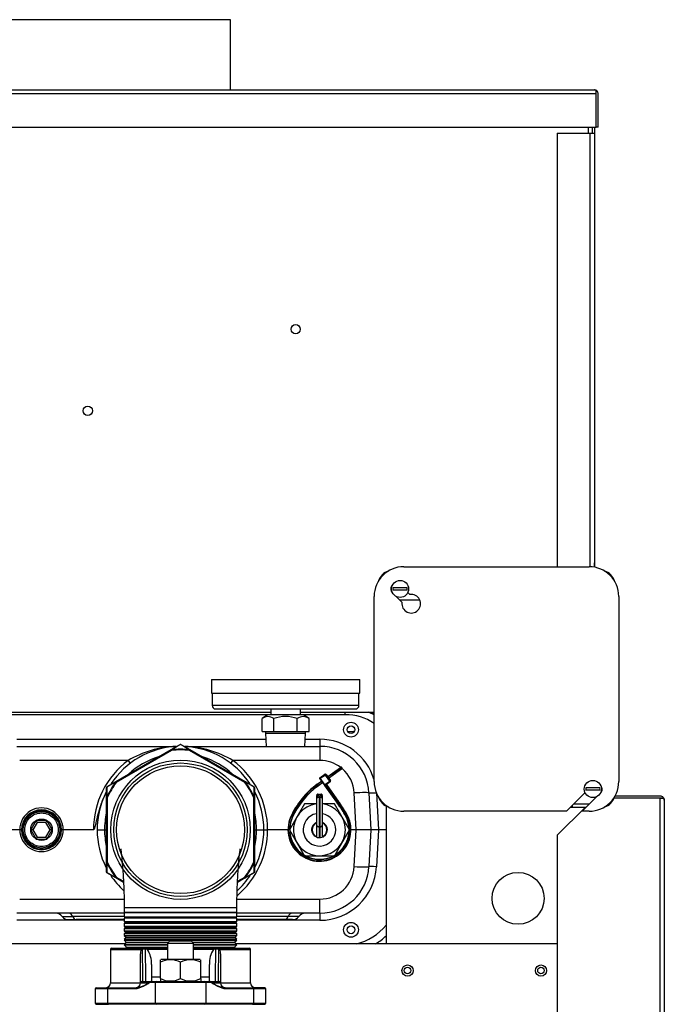
# Model space of a CAD drawing. Extents: x -53 to 56, y -21 to 90.
# Drawn here: x -36 to -26, y -7 to 10 of the extents above; entities that cross this region are included whole.
import ezdxf

# ---------------------------------------------------------------- set-up
doc = ezdxf.new("R2010")
doc.units = 0
doc.header["$LTSCALE"] = 20
doc.header["$MEASUREMENT"] = 0
doc.linetypes.add('HIDDEN2', pattern=[0.1875, 0.125, -0.0625])
doc.layers.get('0').update_dxf_attribs({"linetype": 'CONTINUOUS'})
for name, color, linetype in [('BOLT', 7, 'CONTINUOUS'), ('BRS2401', 7, 'CONTINUOUS'), ('BRS2825', 7, 'CONTINUOUS'), ('BRS2832', 7, 'CONTINUOUS'), ('FLANGE', 7, 'CONTINUOUS'), ('GTP2002', 7, 'CONTINUOUS'), ('JKR6339', 7, 'CONTINUOUS'), ('JKR6602', 7, 'CONTINUOUS'), ('JKR6606', 7, 'CONTINUOUS'), ('JKR6726', 7, 'CONTINUOUS'), ('JKR6836', 7, 'CONTINUOUS'), ('JKR6846', 7, 'CONTINUOUS'), ('JKR6886', 7, 'CONTINUOUS'), ('JKR6924', 7, 'CONTINUOUS'), ('MSC2916', 7, 'CONTINUOUS'), ('MSC2918', 7, 'CONTINUOUS'), ('MSC7030', 7, 'CONTINUOUS'), ('NUT', 7, 'CONTINUOUS'), ('TST2032', 7, 'CONTINUOUS'), ('TST2304', 7, 'CONTINUOUS'), ('TST2306', 7, 'CONTINUOUS'), ('WTR4906', 7, 'CONTINUOUS'), ('WTR4909', 7, 'CONTINUOUS')]:
    doc.layers.add(name, color=color, linetype=linetype)

# ---------------------------------------------------------------- blocks, each defined once
blk = doc.blocks.new('SE9')
at = {"layer": 'BOLT', "color": 7, "linetype": 'Continuous'}
for p, q in [((-10.939, -5.774), (-10.97, -5.805)), ((-10.97, -5.805), (-10.97, -6.076)), ((-10.97, -5.805), (-10.533, -5.805)), ((-10.564, -5.774), (-10.939, -5.774)), ((-10.533, -5.805), (-10.564, -5.774)), ((-10.533, -6.076), (-10.533, -5.805))]:
    blk.add_line(p, q, dxfattribs=at)
at = {"layer": 'BRS2401', "color": 7, "linetype": 'Continuous'}
for p, q in [((-13.185, -3.736), (-13.275, -3.892)), ((-13.167, -3.767), (-13.239, -3.892)), ((-13.005, -3.736), (-13.185, -3.736)), ((-13.185, -3.736), (-13.167, -3.767)), ((-13.023, -3.767), (-13.167, -3.767)), ((-13.005, -3.736), (-13.023, -3.767)), ((-12.951, -3.892), (-13.023, -3.767)), ((-12.915, -3.892), (-13.005, -3.736)), ((-13.239, -3.892), (-13.275, -3.892)), ((-13.275, -3.892), (-13.185, -4.049)), ((-13.239, -3.892), (-13.167, -4.017)), ((-13.023, -4.017), (-12.951, -3.892)), ((-13.005, -4.049), (-12.915, -3.892)), ((-12.915, -3.892), (-12.951, -3.892)), ((-13.167, -4.017), (-13.185, -4.049)), ((-13.185, -4.049), (-13.005, -4.049)), ((-13.167, -4.017), (-13.023, -4.017)), ((-13.023, -4.017), (-13.005, -4.049))]:
    blk.add_line(p, q, dxfattribs=at)
for radius in [0.327, 0.308, 0.181]:
    blk.add_circle((-13.095, -3.892), radius, dxfattribs=at)
at = {"layer": 'BRS2401', "color": 7, "linetype": 'HIDDEN2'}
blk.add_circle((-13.095, -3.892), 0.283, dxfattribs=at)
at = {"layer": 'BRS2825', "color": 7, "linetype": 'Continuous'}
for p, q in [((-10.91, -2.54), (-10.759, -2.454)), ((-10.743, -2.454), (-10.593, -2.54)), ((-11.843, -3.079), (-10.91, -2.54)), ((-10.902, -2.554), (-11.835, -3.093)), ((-10.902, -2.554), (-10.91, -2.54)), ((-10.902, -2.554), (-10.903, -2.543)), ((-10.601, -2.554), (-10.593, -2.54)), ((-10.601, -2.554), (-10.6, -2.543)), ((-9.667, -3.093), (-10.601, -2.554)), ((-10.593, -2.54), (-9.66, -3.079)), ((-11.993, -3.166), (-11.843, -3.079)), ((-11.844, -3.086), (-11.835, -3.093)), ((-11.835, -3.093), (-11.843, -3.079)), ((-9.667, -3.093), (-9.66, -3.079)), ((-9.667, -3.093), (-9.658, -3.086)), ((-9.66, -3.079), (-9.509, -3.166)), ((-12.001, -3.353), (-12.001, -3.18)), ((-9.501, -3.18), (-9.501, -3.353)), ((-12.001, -3.353), (-11.986, -3.353)), ((-12.001, -4.431), (-12.001, -3.353)), ((-11.986, -3.353), (-11.996, -3.349)), ((-11.986, -3.353), (-11.986, -4.431)), ((-9.517, -3.353), (-9.507, -3.349)), ((-9.517, -3.353), (-9.501, -3.353)), ((-9.517, -4.431), (-9.517, -3.353)), ((-9.501, -3.353), (-9.501, -4.431)), ((-12.001, -4.605), (-12.001, -4.431)), ((-11.986, -4.431), (-12.001, -4.431)), ((-11.996, -4.436), (-11.986, -4.431)), ((-9.507, -4.436), (-9.517, -4.431)), ((-9.501, -4.431), (-9.517, -4.431)), ((-9.501, -4.431), (-9.501, -4.605)), ((-11.843, -4.705), (-11.993, -4.619)), ((-9.509, -4.619), (-9.66, -4.705)), ((-11.835, -4.692), (-11.844, -4.698)), ((-11.843, -4.705), (-11.835, -4.692)), ((-11.712, -4.781), (-11.843, -4.705)), ((-11.835, -4.692), (-11.713, -4.762)), ((-9.66, -4.705), (-9.791, -4.781)), ((-9.79, -4.762), (-9.667, -4.692)), ((-9.658, -4.698), (-9.667, -4.692)), ((-9.66, -4.705), (-9.667, -4.692))]:
    blk.add_line(p, q, dxfattribs=at)
for centre, radius, start, end in [((-10.751, -2.467), 0.0156, 60, 120), ((-10.751, -3.892), 1.358, 83.587, 96.413), ((-10.751, -3.892), 1.347, 83.587, 96.413), ((-10.751, -3.892), 1.358, 143.587, 156.413), ((-10.751, -3.892), 1.347, 143.587, 156.413), ((-10.751, -3.892), 1.347, 23.587, 36.413), ((-10.751, -3.892), 1.358, 23.587, 36.413), ((-11.986, -3.18), 0.0156, 120, 180), ((-9.517, -3.18), 0.0156, 0, 60), ((-10.751, -3.892), 1.358, 203.587, 216.413), ((-10.751, -3.892), 1.347, 203.587, 216.413), ((-10.751, -3.892), 1.347, 323.587, 336.413), ((-10.751, -3.892), 1.358, 323.587, 336.413), ((-11.986, -4.605), 0.0156, 180, 240), ((-9.517, -4.605), 0.0156, 300, 360)]:
    blk.add_arc(centre, radius, start, end, dxfattribs=at)
for centre, major_axis, ratio, start_param, end_param in [((-10.751, -2.467), (-0.0078, 0.0135), 0.447214, 5.371447, 6.283185), ((-10.751, -2.467), (-0.0078, -0.0135), 0.447214, 3.141593, 4.053331), ((-10.902, -2.554), (0.0078, -0.0135), 0.371503, 2.275792, 3.141593), ((-10.601, -2.554), (-0.0078, -0.0135), 0.371503, 3.141593, 4.007393), ((-11.835, -3.093), (0.0078, -0.0135), 0.371503, 3.141593, 4.007393), ((-9.667, -3.093), (-0.0078, -0.0135), 0.371503, 2.275792, 3.141593), ((-11.986, -3.18), (-0.0156, 0), 0.447214, 5.371447, 6.283185), ((-11.986, -3.18), (0.0078, -0.0135), 0.447214, 3.141593, 4.053331), ((-9.517, -3.18), (0.0078, 0.0135), 0.447214, 5.371447, 6.283185), ((-9.517, -3.18), (-0.0156, 0), 0.447214, 3.141593, 4.053331), ((-11.986, -3.353), (-0.0156, 0), 0.371503, 5.417385, 6.283185), ((-9.517, -3.353), (-0.0156, 0), 0.371503, 3.141593, 4.007393), ((-11.986, -4.431), (0.0156, 0), 0.371503, 3.141593, 4.007393), ((-9.517, -4.431), (0.0156, 0), 0.371503, 5.417385, 6.283185), ((-11.986, -4.605), (0.0156, 0), 0.447214, 3.141593, 4.053331), ((-11.986, -4.605), (-0.0078, -0.0135), 0.447214, 5.371447, 6.283185), ((-9.517, -4.605), (-0.0078, 0.0135), 0.447214, 3.141593, 4.053331), ((-9.517, -4.605), (0.0156, 0), 0.447214, 5.371447, 6.283185), ((-11.835, -4.692), (-0.0078, -0.0135), 0.371503, 5.417385, 6.283185), ((-9.667, -4.692), (0.0078, -0.0135), 0.371503, 0, 0.8658)]:
    blk.add_ellipse(centre, major_axis=major_axis, ratio=ratio, start_param=start_param, end_param=end_param, dxfattribs=at)
for points in [[(-10.751, -2.456), (-10.801, -2.484), (-10.851, -2.513), (-10.903, -2.543)], [(-10.6, -2.543), (-10.651, -2.513), (-10.702, -2.484), (-10.751, -2.456)], [(-11.844, -3.086), (-11.895, -3.116), (-11.946, -3.145), (-11.995, -3.174)], [(-9.507, -3.174), (-9.557, -3.145), (-9.607, -3.116), (-9.658, -3.086)], [(-11.995, -3.174), (-11.995, -3.231), (-11.996, -3.29), (-11.996, -3.349)], [(-9.507, -3.349), (-9.507, -3.29), (-9.507, -3.231), (-9.507, -3.174)], [(-11.996, -4.436), (-11.996, -4.495), (-11.995, -4.553), (-11.995, -4.611)], [(-9.507, -4.611), (-9.507, -4.553), (-9.507, -4.495), (-9.507, -4.436)], [(-11.995, -4.611), (-11.946, -4.639), (-11.895, -4.669), (-11.844, -4.698)], [(-9.658, -4.698), (-9.607, -4.669), (-9.557, -4.639), (-9.507, -4.611)]]:
    blk.add_open_spline(points, degree=3, dxfattribs=at)
at = {"layer": 'BRS2832', "color": 7, "linetype": 'Continuous'}
for p, q in [((-11.701, -5.205), (-11.701, -5.283)), ((-11.701, -5.205), (-9.801, -5.205)), ((-11.701, -5.283), (-9.801, -5.283)), ((-11.701, -5.294), (-11.701, -5.362)), ((-9.801, -5.294), (-11.701, -5.294)), ((-11.696, -5.288), (-9.806, -5.288)), ((-9.801, -5.283), (-9.801, -5.205)), ((-9.801, -5.362), (-9.801, -5.294)), ((-11.701, -5.362), (-9.801, -5.362)), ((-11.701, -5.383), (-11.701, -5.44)), ((-9.801, -5.383), (-11.701, -5.383)), ((-11.701, -5.44), (-9.801, -5.44)), ((-11.701, -5.44), (-11.686, -5.454)), ((-11.686, -5.454), (-11.701, -5.472)), ((-11.701, -5.472), (-11.701, -5.519)), ((-9.801, -5.472), (-11.701, -5.472)), ((-11.691, -5.371), (-9.812, -5.371)), ((-11.686, -5.454), (-9.817, -5.454)), ((-9.817, -5.454), (-9.801, -5.44)), ((-9.801, -5.472), (-9.817, -5.454)), ((-9.801, -5.44), (-9.801, -5.383)), ((-9.801, -5.519), (-9.801, -5.472)), ((-11.701, -5.519), (-9.801, -5.519)), ((-11.701, -5.519), (-11.681, -5.537)), ((-11.681, -5.537), (-11.701, -5.561)), ((-11.701, -5.561), (-11.701, -5.597)), ((-9.801, -5.561), (-11.701, -5.561)), ((-11.701, -5.597), (-9.801, -5.597)), ((-11.701, -5.597), (-11.675, -5.62)), ((-11.675, -5.62), (-11.701, -5.65)), ((-11.681, -5.537), (-9.822, -5.537)), ((-11.675, -5.62), (-9.827, -5.62)), ((-9.827, -5.62), (-9.801, -5.597)), ((-9.801, -5.65), (-9.827, -5.62)), ((-9.822, -5.537), (-9.801, -5.519)), ((-9.801, -5.561), (-9.822, -5.537)), ((-9.801, -5.597), (-9.801, -5.561)), ((-11.701, -5.65), (-11.701, -5.676)), ((-9.801, -5.65), (-11.701, -5.65)), ((-11.701, -5.676), (-9.801, -5.676)), ((-11.701, -5.676), (-11.67, -5.703)), ((-11.67, -5.703), (-11.701, -5.739)), ((-9.801, -5.739), (-11.701, -5.739)), ((-11.701, -5.755), (-9.801, -5.755)), ((-11.701, -5.755), (-11.665, -5.787)), ((-11.665, -5.787), (-11.701, -5.828)), ((-11.67, -5.703), (-9.832, -5.703)), ((-11.665, -5.787), (-10.952, -5.787)), ((-10.551, -5.787), (-9.838, -5.787)), ((-9.838, -5.787), (-9.801, -5.755)), ((-9.801, -5.828), (-9.838, -5.787)), ((-9.832, -5.703), (-9.801, -5.676)), ((-9.801, -5.739), (-9.832, -5.703)), ((-9.801, -5.676), (-9.801, -5.65)), ((-10.97, -5.828), (-11.701, -5.828)), ((-11.701, -5.833), (-11.66, -5.87)), ((-11.701, -5.833), (-10.97, -5.833)), ((-11.66, -5.87), (-11.68, -5.892)), ((-11.66, -5.87), (-10.97, -5.87)), ((-9.801, -5.828), (-10.533, -5.828)), ((-10.533, -5.833), (-9.801, -5.833)), ((-10.533, -5.87), (-9.843, -5.87)), ((-9.843, -5.87), (-9.801, -5.833)), ((-9.823, -5.892), (-9.843, -5.87))]:
    blk.add_line(p, q, dxfattribs=at)
for radius in [1.175, 1.126, 1.078]:
    blk.add_circle((-10.751, -3.892), radius, dxfattribs=at)
for points, knots in [([(-11.759, -4.214), (-11.759, -4.214), (-11.76, -4.214), (-11.759, -4.22), (-11.754, -4.252), (-11.745, -4.329), (-11.735, -4.433), (-11.724, -4.562), (-11.717, -4.683), (-11.711, -4.792), (-11.707, -4.899), (-11.702, -5.042), (-11.702, -5.141), (-11.701, -5.205)], [0.7644514, 0.7644514, 0.7644514, 0.7644514, 0.7645626, 0.7764849, 0.8001547, 0.8244347, 0.8522798, 0.8828115, 0.9110476, 0.9253326, 0.9446835, 0.9695614, 1, 1, 1, 1]), ([(-9.801, -5.205), (-9.801, -5.146), (-9.8, -5.053), (-9.796, -4.914), (-9.792, -4.804), (-9.786, -4.688), (-9.778, -4.564), (-9.768, -4.431), (-9.757, -4.318), (-9.748, -4.253), (-9.744, -4.22), (-9.743, -4.212), (-9.743, -4.212), (-9.743, -4.212)], [0, 0, 0, 0, 0.0279771, 0.0520099, 0.0721158, 0.0883207, 0.1171906, 0.1472007, 0.1777596, 0.2078254, 0.2226412, 0.2366598, 0.2372745, 0.2372745, 0.2372745, 0.2372745])]:
    blk.add_open_spline(points, degree=3, knots=knots, dxfattribs=at)
at = {"layer": 'FLANGE', "color": 7, "linetype": 'Continuous'}
for p, q in [((-11.933, -5.912), (-11.415, -5.912)), ((-11.933, -5.912), (-11.933, -6.476)), ((-11.913, -5.892), (-11.399, -5.892)), ((-11.399, -5.892), (-11.381, -5.892)), ((-11.341, -5.905), (-11.391, -5.905)), ((-11.381, -5.892), (-11.331, -5.892)), ((-11.331, -5.892), (-11.307, -5.892)), ((-10.97, -5.912), (-11.309, -5.912)), ((-11.307, -5.892), (-10.97, -5.892)), ((-10.533, -5.892), (-10.195, -5.892)), ((-10.194, -5.912), (-10.533, -5.912)), ((-10.195, -5.892), (-10.171, -5.892)), ((-10.171, -5.892), (-10.121, -5.892)), ((-10.111, -5.905), (-10.162, -5.905)), ((-10.121, -5.892), (-10.103, -5.892)), ((-10.103, -5.892), (-9.59, -5.892)), ((-10.087, -5.912), (-9.57, -5.912)), ((-9.57, -6.476), (-9.57, -5.912)), ((-11.426, -6.471), (-11.426, -5.986)), ((-10.076, -5.986), (-10.076, -6.471)), ((-11.238, -6.164), (-11.238, -6.451)), ((-10.264, -6.451), (-10.264, -6.164)), ((-11.933, -6.476), (-11.426, -6.476)), ((-11.281, -6.471), (-11.426, -6.471)), ((-11.426, -6.471), (-11.426, -6.476)), ((-11.426, -6.476), (-11.281, -6.476)), ((-11.406, -6.451), (-11.264, -6.451)), ((-11.179, -6.471), (-11.281, -6.471)), ((-11.281, -6.471), (-11.281, -6.476)), ((-11.264, -6.451), (-11.162, -6.451)), ((-11.238, -6.371), (-11.091, -6.371)), ((-11.179, -6.471), (-11.179, -6.816)), ((-10.324, -6.471), (-11.179, -6.471)), ((-11.162, -6.451), (-10.341, -6.451)), ((-10.411, -6.371), (-10.264, -6.371)), ((-10.341, -6.451), (-10.238, -6.451)), ((-10.221, -6.471), (-10.324, -6.471)), ((-10.324, -6.471), (-10.324, -6.816)), ((-10.238, -6.451), (-10.096, -6.451)), ((-10.076, -6.471), (-10.221, -6.471)), ((-10.221, -6.471), (-10.221, -6.476)), ((-10.221, -6.476), (-10.076, -6.476)), ((-10.076, -6.471), (-10.076, -6.476)), ((-10.076, -6.476), (-9.57, -6.476)), ((-11.983, -6.576), (-12.191, -6.576)), ((-12.191, -6.576), (-12.191, -6.816)), ((-12.171, -6.556), (-11.965, -6.556)), ((-11.517, -6.576), (-11.983, -6.576)), ((-11.983, -6.576), (-11.983, -6.816)), ((-11.965, -6.556), (-11.5, -6.556)), ((-10.003, -6.556), (-9.537, -6.556)), ((-9.52, -6.576), (-9.986, -6.576)), ((-9.331, -6.556), (-9.537, -6.556)), ((-9.311, -6.576), (-9.52, -6.576)), ((-9.52, -6.576), (-9.52, -6.816)), ((-9.311, -6.816), (-9.311, -6.576)), ((-12.191, -6.816), (-11.983, -6.816)), ((-12.171, -6.836), (-11.965, -6.836)), ((-11.983, -6.816), (-11.179, -6.816)), ((-11.162, -6.836), (-11.965, -6.836)), ((-11.179, -6.816), (-10.324, -6.816)), ((-10.341, -6.836), (-11.162, -6.836)), ((-9.537, -6.836), (-10.341, -6.836)), ((-10.324, -6.816), (-9.52, -6.816)), ((-9.537, -6.836), (-9.331, -6.836)), ((-9.52, -6.816), (-9.311, -6.816))]:
    blk.add_line(p, q, dxfattribs=at)
for centre, radius, start, end in [((-11.913, -5.912), 0.02, 90, 180), ((-11.238, -5.977), 0.188, 159.9798, 182.8682), ((-11.434, -5.903), 0.0211, 334.9134, 348.7527), ((-11.377, -6.137), 0.232, 93.5398, 99.0161), ((-163.208, -7.74), 151.827, 0.48612, 0.69228), ((-11.309, -6.435), 0.53, 90.2992, 93.3819), ((-176.192, -7.739), 164.861, 0.44753, 0.63738), ((-11.68, -6.152), 0.442, 358.5187, 32.8578), ((-9.823, -6.152), 0.442, 147.1427, 181.4808), ((-10.193, -6.435), 0.531, 86.6205, 89.6984), ((154.69, -7.739), 164.862, 179.36262, 179.55247), ((141.704, -7.74), 151.826, 179.30772, 179.51388), ((-10.125, -6.137), 0.232, 80.9828, 86.4613), ((-10.068, -5.903), 0.0212, 191.2655, 205.0684), ((-10.264, -5.977), 0.188, 357.1311, 20.0209), ((-9.59, -5.912), 0.02, 0, 90), ((-12.013, -6.476), 0.08, 270, 360), ((-11.506, -6.476), 0.08, 270, 360), ((-11.406, -6.471), 0.02, 90, 180), ((-10.096, -6.471), 0.02, 0, 90), ((-9.996, -6.476), 0.08, 180, 270), ((-9.49, -6.476), 0.08, 180, 270), ((-12.171, -6.576), 0.02, 90, 180), ((-9.331, -6.576), 0.02, 0, 90), ((-12.171, -6.816), 0.02, 180, 270), ((-9.331, -6.816), 0.02, 270, 360)]:
    blk.add_arc(centre, radius, start, end, dxfattribs=at)
for centre, major_axis, ratio, start_param, end_param in [((-11.381, -5.912), (0, -0.02), 0.539701, 3.141593, 4.340807), ((-11.331, -5.912), (0, -0.02), 0.496882, 3.141593, 4.340807), ((-10.171, -5.912), (0, 0.02), 0.496882, 5.083971, 6.283185), ((-10.121, -5.912), (0, 0.02), 0.539701, 5.083971, 6.283185), ((-11.264, -6.471), (0, 0.02), 0.855004, 0, 1.570796), ((-11.162, -6.471), (0, 0.02), 0.855004, 0, 1.570796), ((-10.341, -6.471), (0, 0.02), 0.855004, 4.712389, 6.283185), ((-10.238, -6.471), (0, 0.02), 0.855004, 4.712389, 6.283185), ((-11.965, -6.576), (0, -0.02), 0.855004, 3.141593, 4.712389), ((-11.5, -6.576), (0, -0.02), 0.855004, 3.141593, 4.712389), ((-10.003, -6.576), (0, -0.02), 0.855004, 1.570796, 3.141593), ((-9.537, -6.576), (0, -0.02), 0.855004, 1.570796, 3.141593), ((-11.965, -6.816), (0, -0.02), 0.855004, 4.712389, 6.283185), ((-11.162, -6.816), (0, -0.02), 0.855004, 4.712389, 6.283185), ((-10.341, -6.816), (0, -0.02), 0.855004, 0, 1.570796), ((-9.537, -6.816), (0, 0.02), 0.855004, 3.141593, 4.712389)]:
    blk.add_ellipse(centre, major_axis=major_axis, ratio=ratio, start_param=start_param, end_param=end_param, dxfattribs=at)
for points, knots in [([(-11.414, -5.908), (-11.413, -5.903), (-11.411, -5.899), (-11.406, -5.894), (-11.402, -5.892), (-11.399, -5.892)], [0, 0, 0, 0, 0.5, 0.5, 1, 1, 1, 1]), ([(-11.312, -5.904), (-11.312, -5.901), (-11.311, -5.898), (-11.309, -5.893), (-11.308, -5.892), (-11.307, -5.892)], [0, 0, 0, 0, 0.5, 0.5, 1, 1, 1, 1]), ([(-11.309, -5.912), (-11.31, -5.911), (-11.311, -5.91), (-11.312, -5.907), (-11.312, -5.906), (-11.312, -5.904)], [0, 0, 0, 0, 0.5, 0.5, 1, 1, 1, 1]), ([(-10.195, -5.892), (-10.194, -5.892), (-10.193, -5.893), (-10.192, -5.898), (-10.191, -5.901), (-10.19, -5.904)], [0, 0, 0, 0, 0.5, 0.5, 1, 1, 1, 1]), ([(-10.19, -5.904), (-10.19, -5.906), (-10.191, -5.907), (-10.192, -5.91), (-10.193, -5.911), (-10.194, -5.912)], [0, 0, 0, 0, 0.5, 0.5, 1, 1, 1, 1]), ([(-10.103, -5.892), (-10.1, -5.892), (-10.097, -5.894), (-10.092, -5.899), (-10.09, -5.903), (-10.089, -5.908)], [0, 0, 0, 0, 0.5, 0.5, 1, 1, 1, 1]), ([(-11.281, -6.476), (-11.291, -6.482), (-11.301, -6.488), (-11.32, -6.5), (-11.329, -6.506), (-11.358, -6.523), (-11.378, -6.533), (-11.417, -6.552), (-11.437, -6.56), (-11.476, -6.572), (-11.496, -6.576), (-11.517, -6.576)], [0, 0, 0, 0, 0.125, 0.125, 0.25, 0.25, 0.5, 0.5, 0.75, 0.75, 1, 1, 1, 1]), ([(-11.5, -6.556), (-11.482, -6.556), (-11.465, -6.553), (-11.429, -6.543), (-11.412, -6.537), (-11.375, -6.522), (-11.357, -6.513), (-11.32, -6.495), (-11.301, -6.486), (-11.281, -6.476)], [0, 0, 0, 0, 0.25, 0.25, 0.5, 0.5, 0.75, 0.75, 1, 1, 1, 1]), ([(-9.986, -6.576), (-10.006, -6.576), (-10.026, -6.572), (-10.066, -6.56), (-10.086, -6.552), (-10.125, -6.533), (-10.144, -6.523), (-10.173, -6.506), (-10.183, -6.5), (-10.202, -6.488), (-10.212, -6.482), (-10.221, -6.476)], [0, 0, 0, 0, 0.25, 0.25, 0.5, 0.5, 0.75, 0.75, 0.875, 0.875, 1, 1, 1, 1]), ([(-10.221, -6.476), (-10.202, -6.486), (-10.183, -6.495), (-10.146, -6.513), (-10.127, -6.522), (-10.091, -6.537), (-10.073, -6.543), (-10.038, -6.553), (-10.02, -6.556), (-10.003, -6.556)], [0, 0, 0, 0, 0.25, 0.25, 0.5, 0.5, 0.75, 0.75, 1, 1, 1, 1])]:
    blk.add_open_spline(points, degree=3, knots=knots, dxfattribs=at)
at = {"layer": 'GTP2002', "color": 7, "linetype": 'Continuous'}
for p, q in [((-10.23, -1.355), (-7.73, -1.355)), ((-10.23, -1.355), (-10.23, -1.59)), ((-7.73, -1.59), (-7.73, -1.355)), ((-10.23, -1.59), (-7.73, -1.59)), ((-10.219, -1.59), (-10.219, -1.795)), ((-7.742, -1.795), (-7.742, -1.59)), ((-7.742, -1.795), (-10.219, -1.795)), ((-10.159, -1.855), (-7.802, -1.855)), ((-9.23, -1.855), (-9.23, -1.955)), ((-8.73, -1.955), (-8.73, -1.855))]:
    blk.add_line(p, q, dxfattribs=at)
for centre, start, end in [((-10.159, -1.795), 180, 270), ((-7.802, -1.795), 270, 360)]:
    blk.add_arc(centre, 0.06, start, end, dxfattribs=at)
at = {"layer": 'JKR6339', "color": 7, "linetype": 'Continuous'}
blk.add_line((-3.398, -3.36), (-3.398, -3.36), dxfattribs=at)
at = {"layer": 'JKR6602', "color": 7, "linetype": 'Continuous'}
for p, q in [((-3.877, 7.961), (-3.877, 7.857)), ((-14.962, -1.908), (-9.23, -1.908)), ((-8.73, -1.908), (-7.486, -1.908)), ((-11.689, -5.814), (-20.535, -5.814)), ((-4.398, -5.814), (-9.813, -5.814))]:
    blk.add_line(p, q, dxfattribs=at)
for centre, radius in [((-8.809, 4.55), 0.078), ((-12.315, 3.175), 0.078), ((-6.923, -6.267), 0.094), ((-4.673, -6.267), 0.094)]:
    blk.add_circle(centre, radius, dxfattribs=at)
at = {"layer": 'JKR6606', "color": 7, "linetype": 'Continuous'}
blk.add_line((-7.285, -3.491), (-7.285, -5.814), dxfattribs=at)
for centre, radius in [((-5.059, -5.049), 0.438), ((-6.923, -6.267), 0.0545), ((-4.673, -6.267), 0.0545)]:
    blk.add_circle(centre, radius, dxfattribs=at)
at = {"layer": 'JKR6726', "color": 7, "linetype": 'Continuous'}
blk.add_line((-7.486, -1.929), (-7.538, -1.929), dxfattribs=at)
for centre in [(-7.876, -2.205), (-7.876, -5.58)]:
    blk.add_circle(centre, 0.065, dxfattribs=at)
at = {"layer": 'JKR6836', "color": 7, "linetype": 'Continuous'}
for p, q in [((-2.661, -3.36), (-3.441, -3.36)), ((-2.661, -3.36), (-3.441, -3.36)), ((-2.661, -3.324), (-3.425, -3.324)), ((-2.661, -3.36), (-2.661, -3.36)), ((-2.625, -3.36), (-2.661, -3.36)), ((-2.661, -3.36), (-2.61, -3.36)), ((-2.661, -12.695), (-2.661, -3.36)), ((-2.625, -3.36), (-2.61, -3.347)), ((-2.593, -3.392), (-2.593, -3.392)), ((-2.593, -3.392), (-2.593, -3.392)), ((-2.593, -3.392), (-2.593, -3.392)), ((-2.593, -3.392), (-2.593, -12.663)), ((-3.93, -3.517), (-4.398, -3.985)), ((-4.398, -3.985), (-4.398, -10.439))]:
    blk.add_line(p, q, dxfattribs=at)
for start, end in [(41.7836, 90), (0.4496, 41.7836), (0, 0.1602)]:
    blk.add_arc((-2.661, -3.392), 0.068, start, end, dxfattribs=at)
blk.add_open_spline([(-2.61, -3.36), (-2.605, -3.366), (-2.601, -3.371), (-2.595, -3.382), (-2.593, -3.387), (-2.593, -3.392)], degree=3, knots=[0, 0, 0, 0, 0.5, 0.5, 1, 1, 1, 1], dxfattribs=at)
at = {"layer": 'JKR6846', "color": 7, "linetype": 'Continuous'}
for p, q in [((-4.398, 7.857), (-4.398, 0.545)), ((-4.398, 7.857), (-3.841, 7.857)), ((-3.841, 0.545), (-3.841, 7.857)), ((-3.841, 7.857), (-3.773, 7.857)), ((-3.809, 7.961), (-3.809, 7.857)), ((-3.773, 7.961), (-3.773, 7.857)), ((-3.773, 7.857), (-3.773, 0.537)), ((-3.773, 0.537), (-3.773, 0.609))]:
    blk.add_line(p, q, dxfattribs=at)
at = {"layer": 'JKR6886', "color": 7, "linetype": 'Continuous'}
for p, q in [((-3.742, 8.518), (-24.042, 8.518)), ((-24.01, 8.586), (-3.774, 8.586)), ((-3.774, 8.586), (-3.774, 8.586)), ((-3.773, 8.586), (-3.774, 8.586)), ((-3.774, 8.586), (-3.774, 8.586)), ((-3.742, 8.518), (-3.742, 8.569)), ((-3.742, 8.554), (-3.729, 8.569)), ((-3.742, 8.518), (-3.742, 8.554)), ((-3.742, 7.961), (-3.742, 8.518)), ((-3.742, 7.961), (-3.742, 8.518)), ((-3.742, 8.518), (-3.742, 8.518)), ((-3.706, 7.961), (-3.706, 8.518)), ((-24.042, 7.961), (-3.742, 7.961)), ((-3.706, 7.961), (-3.742, 7.961))]:
    blk.add_line(p, q, dxfattribs=at)
for start, end in [(89.8398, 90), (48.3192, 89.5484), (0, 48.3192)]:
    blk.add_arc((-3.774, 8.518), 0.068, start, end, dxfattribs=at)
blk.add_open_spline([(-3.742, 8.569), (-3.747, 8.574), (-3.752, 8.578), (-3.763, 8.584), (-3.768, 8.586), (-3.774, 8.586)], degree=3, knots=[0, 0, 0, 0, 0.5, 0.5, 1, 1, 1, 1], dxfattribs=at)
at = {"layer": 'JKR6924', "color": 7, "linetype": 'Continuous'}
for p, q in [((-9.908, 9.771), (-17.845, 9.771)), ((-9.908, 8.586), (-9.908, 9.771))]:
    blk.add_line(p, q, dxfattribs=at)
at = {"layer": 'MSC2916', "color": 7, "linetype": 'Continuous'}
for p, q in [((-7.167, 0.193), (-6.93, 0.193)), ((-6.93, 0.148), (-7.167, 0.148)), ((-6.734, -0.017), (-7.056, -0.017)), ((-3.917, -3.182), (-3.68, -3.182)), ((-3.68, -3.227), (-3.917, -3.227)), ((-4.142, -3.517), (-4.142, -3.478)), ((-4.119, -3.455), (-3.853, -3.455)), ((-4.142, -3.517), (-4.181, -3.517)), ((-3.915, -3.517), (-4.142, -3.517))]:
    blk.add_line(p, q, dxfattribs=at)
for centre in [(-7.048, 0.17), (-3.798, -3.205)]:
    blk.add_circle(centre, 0.144, dxfattribs=at)
for centre, radius, start, end in [((-7.173, 0.233), 0.25, 107.1144, 162.8856), ((-3.673, 0.233), 0.25, 17.1144, 72.8856), ((-7.048, 0.17), 0.121, 169.2597, 190.7403), ((-7.048, 0.17), 0.121, 349.2597, 10.7403), ((-6.734, 0.013), 0.03, 270, 300.2769), ((-3.798, -3.205), 0.121, 169.2597, 190.7403), ((-3.798, -3.205), 0.121, 349.2597, 10.7403), ((-7.173, -3.267), 0.25, 197.1144, 252.8856), ((-3.673, -3.267), 0.25, 287.1144, 342.8856)]:
    blk.add_arc(centre, radius, start, end, dxfattribs=at)
at = {"layer": 'MSC2918', "color": 7, "linetype": 'Continuous'}
for p, q in [((-6.986, 0.545), (-3.861, 0.545)), ((-7.486, -3.08), (-7.486, 0.045)), ((-7.177, 0.104), (-7.176, 0.102)), ((-7.116, 0.043), (-7.016, -0.058)), ((-6.883, 0.075), (-6.917, 0.109)), ((-3.361, 0.045), (-3.361, -3.08)), ((-4.244, -3.58), (-3.929, -3.266)), ((-3.669, -3.271), (-3.671, -3.273)), ((-3.73, -3.332), (-3.978, -3.58)), ((-4.244, -3.58), (-6.986, -3.58)), ((-3.861, -3.58), (-3.978, -3.58))]:
    blk.add_line(p, q, dxfattribs=at)
for centre, radius, start, end in [((-6.986, 0.045), 0.5, 90, 180), ((-3.861, 0.045), 0.5, 0, 90), ((-7.111, 0.17), 0.094, 133.8359, 225), ((-6.861, -0.08), 0.157, 171.9157, 98.0843), ((-6.986, -3.08), 0.5, 180, 270), ((-3.861, -3.08), 0.5, 270, 360), ((-3.736, -3.205), 0.094, 315, 46.1641)]:
    blk.add_arc(centre, radius, start, end, dxfattribs=at)
at = {"layer": 'MSC7030', "color": 7, "linetype": 'Continuous'}
for p, q in [((-8.403, -3.018), (-8.318, -2.956)), ((-8.309, -2.969), (-8.395, -3.03)), ((-8.318, -2.956), (-8.309, -2.969)), ((-8.297, -2.96), (-8.309, -2.969)), ((-8.236, -3.071), (-8.309, -2.969)), ((-8.297, -2.96), (-8.224, -3.062)), ((-8.27, -2.998), (-8.191, -2.942)), ((-8.188, -2.946), (-8.267, -3.002)), ((-8.254, -3.02), (-8.176, -2.963)), ((-8.173, -2.967), (-8.251, -3.024)), ((-8.191, -2.942), (-8.056, -2.845)), ((-8.191, -2.942), (-8.188, -2.946)), ((-8.052, -2.848), (-8.188, -2.946)), ((-8.176, -2.963), (-8.188, -2.946)), ((-8.176, -2.963), (-8.039, -2.865)), ((-8.176, -2.963), (-8.173, -2.967)), ((-8.038, -2.87), (-8.173, -2.967)), ((-8.043, -2.836), (-8.056, -2.845)), ((-8.036, -2.837), (-8.052, -2.848)), ((-8.039, -2.865), (-8.052, -2.848)), ((-8.024, -2.854), (-8.039, -2.865)), ((-8.038, -2.87), (-8.025, -2.861)), ((-8.024, -2.854), (-8.036, -2.837)), ((-8.445, -3.124), (-8.371, -3.071)), ((-8.433, -3.116), (-8.445, -3.124)), ((-8.445, -3.124), (-8.442, -3.128)), ((-8.368, -3.075), (-8.442, -3.128)), ((-8.43, -3.146), (-8.356, -3.093)), ((-8.43, -3.146), (-8.427, -3.15)), ((-8.353, -3.097), (-8.427, -3.15)), ((-8.399, -3.033), (-8.405, -3.025)), ((-8.403, -3.018), (-8.395, -3.03)), ((-8.399, -3.033), (-8.395, -3.03)), ((-8.325, -3.135), (-8.399, -3.033)), ((-8.395, -3.03), (-8.321, -3.132)), ((-8.325, -3.135), (-8.321, -3.132)), ((-8.319, -3.143), (-8.325, -3.135)), ((-8.321, -3.132), (-8.236, -3.071)), ((-8.321, -3.132), (-8.312, -3.144)), ((-8.116, -3.427), (-8.319, -3.143)), ((-8.227, -3.083), (-8.312, -3.144)), ((-8.312, -3.144), (-8.112, -3.424)), ((-8.095, -3.411), (-8.295, -3.132)), ((-8.291, -3.129), (-8.09, -3.408)), ((-8.224, -3.062), (-8.236, -3.071)), ((-8.236, -3.071), (-8.227, -3.083)), ((-8.112, -3.424), (-8.116, -3.427)), ((-8.09, -3.408), (-8.095, -3.411)), ((-8.09, -3.408), (-8.092, -3.407)), ((-7.974, -3.633), (-7.979, -3.635)), ((-7.952, -3.619), (-7.956, -3.622)), ((-8.894, -3.679), (-8.889, -3.681)), ((-8.87, -3.69), (-8.865, -3.692))]:
    blk.add_line(p, q, dxfattribs=at)
for centre, radius, start, end in [((-8.309, -2.969), 0.015, 35.6925, 125.6925), ((-8.04, -2.84), 0.005, 35.6925, 125.6925), ((-8.028, -2.857), 0.005, 305.6925, 35.6925), ((-7.657, -4.222), 1.351, 125.6925, 156.3127), ((-7.657, -4.222), 1.346, 125.6925, 156.3127), ((-7.657, -4.222), 1.325, 125.6925, 156.3127), ((-7.657, -4.222), 1.32, 125.6925, 156.3127), ((-8.401, -3.022), 0.005, 125.6925, 215.6925), ((-8.315, -3.14), 0.005, 215.6925, 305.6925), ((-8.236, -3.071), 0.015, 305.6925, 35.6925), ((-10.552, -5.177), 3, 30.9179, 35.6925), ((-10.552, -5.177), 3.005, 30.9179, 35.6925), ((-10.552, -5.177), 3.026, 30.9179, 35.6925), ((-10.552, -5.177), 3.031, 30.9179, 35.6925), ((-10.552, -5.177), 3.031, 35.4455, 35.6925), ((-8.408, -3.892), 0.531, 156.3127, 30.9179), ((-8.408, -3.892), 0.526, 156.3127, 30.9179), ((-8.408, -3.892), 0.505, 156.3127, 30.9179), ((-8.408, -3.892), 0.5, 156.3127, 30.9179), ((-8.408, -3.892), 0.531, 156.3127, 156.4887), ((-7.657, -4.222), 1.351, 155.7459, 156.3127)]:
    blk.add_arc(centre, radius, start, end, dxfattribs=at)
for centre, start_param, end_param in [((-8.053, -2.849), 4.712389, 6.283185), ((-8.041, -2.866), 3.141593, 4.712389)]:
    blk.add_ellipse(centre, major_axis=(-0.00292, 0.00406), ratio=0.384615, start_param=start_param, end_param=end_param, dxfattribs=at)
at = {"layer": 'NUT', "color": 7, "linetype": 'Continuous'}
for p, q in [((-11.091, -6.126), (-11.091, -6.084)), ((-11.091, -6.401), (-11.091, -6.126)), ((-11.081, -6.076), (-10.421, -6.076)), ((-10.751, -6.401), (-10.751, -6.126)), ((-10.411, -6.126), (-10.411, -6.084)), ((-10.411, -6.401), (-10.411, -6.126)), ((-11.091, -6.401), (-11.091, -6.443)), ((-10.411, -6.401), (-10.411, -6.443))]:
    blk.add_line(p, q, dxfattribs=at)
for centre, start, end in [((-10.921, -6.453), 62.4861, 117.5139), ((-10.581, -6.453), 62.4861, 117.5139), ((-10.921, -6.075), 242.4861, 297.5139), ((-10.581, -6.075), 242.4861, 297.5139)]:
    blk.add_arc(centre, 0.368, start, end, dxfattribs=at)
at = {"layer": 'TST2032', "color": 7, "linetype": 'Continuous'}
for p, q in [((-8.459, -3.32), (-8.459, -3.32)), ((-8.444, -3.32), (-8.444, -3.327)), ((-8.418, -3.327), (-8.418, -3.32)), ((-8.397, -3.32), (-8.397, -3.327)), ((-8.371, -3.327), (-8.371, -3.32)), ((-8.356, -3.32), (-8.356, -3.32)), ((-8.459, -3.35), (-8.459, -3.809)), ((-8.414, -3.342), (-8.414, -3.831)), ((-8.401, -3.342), (-8.401, -3.831)), ((-8.356, -3.809), (-8.356, -3.35)), ((-8.459, -3.814), (-8.459, -4.013)), ((-8.356, -4.014), (-8.356, -3.812)), ((-8.431, -3.837), (-8.431, -3.837)), ((-8.414, -3.835), (-8.414, -4.024)), ((-8.401, -3.835), (-8.401, -4.025)), ((-8.384, -3.837), (-8.384, -3.837))]:
    blk.add_line(p, q, dxfattribs=at)
for centre, radius, start, end in [((-8.408, -3.29), 0.01, 232.2274, 307.7726), ((-8.408, -3.35), 0.01, 52.2274, 127.7726), ((-8.408, -3.892), 0.125, 114.9576, 245.536), ((-8.431, -3.809), 0.0281, 179.6941, 269.56), ((-8.431, -3.813), 0.0284, 175.8876, 307.3219), ((-8.384, -3.813), 0.0284, 232.6781, 4.1124), ((-8.384, -3.809), 0.0281, 270.44, 0.3059), ((-8.408, -3.892), 0.125, 0, 65.3254), ((-8.431, -3.809), 0.0283, 270.5635, 307.5036), ((-8.408, -3.839), 0.0101, 52.4659, 127.5341), ((-8.408, -3.843), 0.0103, 53.4612, 126.5388), ((-8.384, -3.809), 0.0283, 232.4955, 269.4373), ((-8.408, -3.892), 0.125, 294.7807, 360)]:
    blk.add_arc(centre, radius, start, end, dxfattribs=at)
for centre, major_axis, start_param, end_param in [((-8.431, -3.32), (0.0283, 0), 0.91136, 5.371825), ((-8.431, -3.32), (0.0126, 0), 0, 3.141593), ((-8.384, -3.32), (-0.0283, 0), 0.91136, 5.371825), ((-8.384, -3.32), (0.0126, 0), 0, 3.141593)]:
    blk.add_ellipse(centre, major_axis=major_axis, ratio=0.999627, start_param=start_param, end_param=end_param, dxfattribs=at)
for centre in [(-8.431, -3.327), (-8.384, -3.327)]:
    blk.add_ellipse(centre, major_axis=(0.0126, 0), ratio=0.999627, dxfattribs=at)
for points, knots in [([(-8.414, -3.305), (-8.418, -3.304), (-8.426, -3.303), (-8.443, -3.309), (-8.451, -3.32), (-8.453, -3.325)], [0, 0, 0, 0, 0.2538362, 0.512902, 0.7021201, 0.7021201, 0.7021201, 0.7021201]), ([(-8.362, -3.325), (-8.364, -3.32), (-8.372, -3.309), (-8.389, -3.303), (-8.397, -3.304), (-8.401, -3.305)], [0.2978141, 0.2978141, 0.2978141, 0.2978141, 0.487098, 0.7461638, 1, 1, 1, 1])]:
    blk.add_open_spline(points, degree=3, knots=knots, dxfattribs=at)
for points in [[(-8.456, -3.332), (-8.458, -3.337), (-8.459, -3.343), (-8.459, -3.35)], [(-8.356, -3.35), (-8.356, -3.343), (-8.357, -3.337), (-8.359, -3.332)]]:
    blk.add_open_spline(points, degree=3, dxfattribs=at)
at = {"layer": 'TST2304', "color": 7, "linetype": 'Continuous'}
for p, q in [((-9.284, -1.955), (-9.377, -2.017)), ((-8.677, -1.955), (-9.284, -1.955)), ((-8.583, -2.017), (-8.677, -1.955)), ((-9.377, -2.236), (-9.377, -2.017)), ((-9.179, -2.236), (-9.179, -2.017)), ((-8.782, -2.236), (-8.782, -2.017)), ((-8.583, -2.236), (-8.583, -2.017)), ((-9.377, -2.236), (-9.179, -2.236)), ((-9.318, -2.236), (-9.318, -2.261)), ((-9.318, -2.261), (-8.643, -2.261)), ((-9.318, -2.261), (-9.308, -2.486)), ((-9.179, -2.236), (-8.782, -2.236)), ((-8.782, -2.236), (-8.583, -2.236)), ((-8.653, -2.486), (-8.643, -2.261)), ((-8.643, -2.261), (-8.643, -2.236))]:
    blk.add_line(p, q, dxfattribs=at)
for centre, radius, start, end in [((-9.278, -2.142), 0.159, 51.5144, 128.4856), ((-8.98, -2.563), 0.581, 70.029, 109.971), ((-8.683, -2.142), 0.159, 51.5144, 128.4856)]:
    blk.add_arc(centre, radius, start, end, dxfattribs=at)
at = {"layer": 'TST2306', "color": 7, "linetype": 'Continuous'}
for p, q in [((-8.66, -3.455), (-8.913, -3.892)), ((-8.459, -3.455), (-8.66, -3.455)), ((-8.155, -3.455), (-8.356, -3.455)), ((-7.902, -3.892), (-8.155, -3.455)), ((-8.913, -3.892), (-8.67, -4.313)), ((-8.145, -4.313), (-7.902, -3.892)), ((-8.66, -4.33), (-8.155, -4.33))]:
    blk.add_line(p, q, dxfattribs=at)
for radius, start, end in [(0.438, 96.9554, 360), (0.438, 0, 83.1043), (0.275, 101.0707, 360), (0.275, 0, 79.088), (0.133, 112.9806, 360), (0.133, 0, 66.5327)]:
    blk.add_arc((-8.408, -3.892), radius, start, end, dxfattribs=at)
at = {"layer": 'WTR4906', "color": 7, "linetype": 'Continuous'}
for p, q in [((-9.23, -1.951), (-14.962, -1.951)), ((-7.972, -1.951), (-8.73, -1.951)), ((-7.972, -1.951), (-7.972, -1.908)), ((-13.513, -2.365), (-9.313, -2.365)), ((-13.513, -2.486), (-10.816, -2.486)), ((-10.687, -2.486), (-8.4, -2.486)), ((-8.647, -2.365), (-8.4, -2.365)), ((-8.4, -2.365), (-8.4, -2.486)), ((-8.4, -2.486), (-8.4, -2.723)), ((-11.636, -2.723), (-13.463, -2.723)), ((-8.4, -2.723), (-9.867, -2.723)), ((-7.79, -3.892), (-7.823, -3.271)), ((-7.573, -3.271), (-7.54, -3.892)), ((-7.448, -3.27), (-7.415, -3.892)), ((-13.462, -3.892), (-14.22, -3.892)), ((-13.432, -3.892), (-13.462, -3.892)), ((-12.728, -3.892), (-12.758, -3.892)), ((-12.22, -3.892), (-12.728, -3.892)), ((-12.158, -3.892), (-12.033, -3.892)), ((-12.033, -3.892), (-12.001, -3.892)), ((-9.501, -3.892), (-9.47, -3.892)), ((-9.47, -3.892), (-9.345, -3.892)), ((-9.345, -3.892), (-9.283, -3.892)), ((-8.939, -3.892), (-9.283, -3.892)), ((-7.79, -3.892), (-7.876, -3.892)), ((-7.823, -4.514), (-7.79, -3.892)), ((-7.54, -3.892), (-7.79, -3.892)), ((-7.54, -3.892), (-7.573, -4.514)), ((-7.415, -3.892), (-7.54, -3.892)), ((-7.415, -3.892), (-7.448, -4.516)), ((-7.285, -3.892), (-7.415, -3.892)), ((-13.463, -5.062), (-11.703, -5.062)), ((-9.8, -5.062), (-8.4, -5.062)), ((-8.4, -5.299), (-8.4, -5.062)), ((-11.701, -5.299), (-13.513, -5.299)), ((-8.4, -5.299), (-9.801, -5.299)), ((-8.4, -5.299), (-8.4, -5.419)), ((-11.701, -5.419), (-13.513, -5.419)), ((-12.746, -5.353), (-12.569, -5.353)), ((-12.643, -5.408), (-12.508, -5.408)), ((-11.701, -5.353), (-12.569, -5.353)), ((-11.701, -5.408), (-12.508, -5.408)), ((-8.934, -5.353), (-9.801, -5.353)), ((-8.995, -5.408), (-9.801, -5.408)), ((-8.4, -5.419), (-9.801, -5.419)), ((-8.86, -5.408), (-8.995, -5.408)), ((-8.756, -5.353), (-8.934, -5.353))]:
    blk.add_line(p, q, dxfattribs=at)
for centre in [(-7.876, -2.205), (-7.876, -5.58)]:
    blk.add_circle(centre, 0.125, dxfattribs=at)
for centre, radius, start, end in [((-7.972, -2.826), 0.875, 56.2042, 90), ((-7.972, -2.83), 1, 60.8757, 67.2128), ((-10.751, -3.892), 1.406, 93.0768, 146.6305), ((-10.766, -4.199), 1.713, 91.9889, 120.4969), ((-10.736, -4.199), 1.713, 59.5031, 88.0214), ((-10.751, -3.892), 1.406, 33.4171, 86.6176), ((-8.4, -3.319), 0.953, 16.429, 90), ((-8.4, -3.314), 0.828, 3, 90), ((-10.751, -3.896), 1.469, 127.0253, 179.8724), ((-10.751, -3.889), 1.281, 106.7547, 133.2453), ((-10.751, -3.889), 1.281, 46.7547, 73.2453), ((-10.751, -3.896), 1.469, 0.1276, 52.9747), ((-8.4, -3.301), 0.578, 52.7824, 90), ((-8.4, -3.301), 0.578, 3, 49.5681), ((-10.751, -3.892), 1.406, 153.0301, 180), ((-10.751, -3.892), 1.406, 0, 27.0999), ((-13.095, -3.891), 0.367, 359.8387, 180.1613), ((-13.095, -3.893), 0.337, 0.104, 179.896), ((-10.751, -3.889), 1.281, 167.3196, 180.1463), ((-10.751, -3.889), 1.281, 359.8537, 12.6804), ((-13.095, -3.893), 0.367, 179.8387, 0.1613), ((-13.095, -3.892), 0.337, 180.104, 359.896), ((-10.751, -3.892), 1.406, 180, 207.0999), ((-10.751, -3.896), 1.281, 179.8537, 192.6804), ((-10.751, -3.889), 1.469, 310.4592, 359.8724), ((-10.751, -3.896), 1.281, 347.3196, 0.1463), ((-10.751, -3.892), 1.406, 333.0301, 360), ((-8.4, -4.484), 0.578, 270, 357), ((-8.4, -4.471), 0.828, 270, 357), ((-8.4, -4.466), 0.953, 270, 357), ((-10.751, -3.892), 1.406, 213.4171, 226.8719), ((-10.751, -3.892), 1.406, 313.0734, 326.6305), ((-12.85, -5.424), 0.125, 34.2219, 90), ((-8.653, -5.424), 0.125, 90, 145.7781), ((-12.643, -5.283), 0.125, 214.2219, 270), ((-8.86, -5.283), 0.125, 270, 325.7781), ((-7.972, -4.959), 0.875, 282.2776, 321.7821), ((-7.972, -4.955), 1, 300.7563, 313.429)]:
    blk.add_arc(centre, radius, start, end, dxfattribs=at)
for centre, major_axis, ratio, start_param, end_param in [((-11.636, -2.72), (0.0376, -0.0499), 0.031543, 4.754185, 6.283185), ((-9.867, -2.72), (-0.0376, -0.0499), 0.031543, 0, 1.529001), ((-7.823, -3.284), (0.25, 0.013), 0.052264, 0, 1.568057), ((-7.448, -3.264), (0.125, 0.007), 0.034852, 3.141593, 4.710562), ((-7.823, -4.501), (0.25, -0.013), 0.052264, 4.715128, 6.283185), ((-7.448, -4.52), (-0.125, 0.007), 0.034852, 4.714215, 6.283185), ((-12.63, -5.424), (0, 0.125), 0.590016, 5.309674, 6.283185), ((-8.873, -5.424), (0, 0.125), 0.590016, 0, 0.973511), ((-12.508, -5.283), (0, 0.125), 0.590016, 2.168082, 3.141593), ((-8.995, -5.283), (0, -0.125), 0.590016, 0, 0.973511)]:
    blk.add_ellipse(centre, major_axis=major_axis, ratio=ratio, start_param=start_param, end_param=end_param, dxfattribs=at)
blk.add_open_spline([(-12.03, -3.308), (-12.073, -3.402), (-12.108, -3.499), (-12.149, -3.648), (-12.161, -3.698), (-12.178, -3.774), (-12.183, -3.799), (-12.192, -3.836), (-12.196, -3.849), (-12.202, -3.867), (-12.204, -3.873), (-12.208, -3.882), (-12.21, -3.885), (-12.214, -3.89), (-12.217, -3.892), (-12.22, -3.892)], degree=3, knots=[0, 0, 0, 0, 0.5, 0.5, 0.75, 0.75, 0.875, 0.875, 0.9375, 0.9375, 0.96875, 0.96875, 0.984375, 0.984375, 1, 1, 1, 1], dxfattribs=at)
at = {"layer": 'WTR4909', "color": 7, "linetype": 'Continuous'}
for p, q in [((-7.933, -2.236), (-7.835, -2.236)), ((-7.835, -2.255), (-7.835, -2.236)), ((-7.835, -2.236), (-7.832, -2.236))]:
    blk.add_line(p, q, dxfattribs=at)
blk.add_arc((-7.832, -2.361), 0.125, 84.4493, 90, dxfattribs=at)
blk.add_ellipse((-7.832, -2.299), major_axis=(0, 0.0625), ratio=0.052264, start_param=5.600108, end_param=6.283185, dxfattribs=at)

msp = doc.modelspace()

# ---------------------------------------------------------------- block references
at = {"color": 0}
msp.add_blockref('SE9', (-23.016, 0), dxfattribs=at).dxf.unprotected_set("ltscale", 0)

doc.saveas('drawing.dxf')
